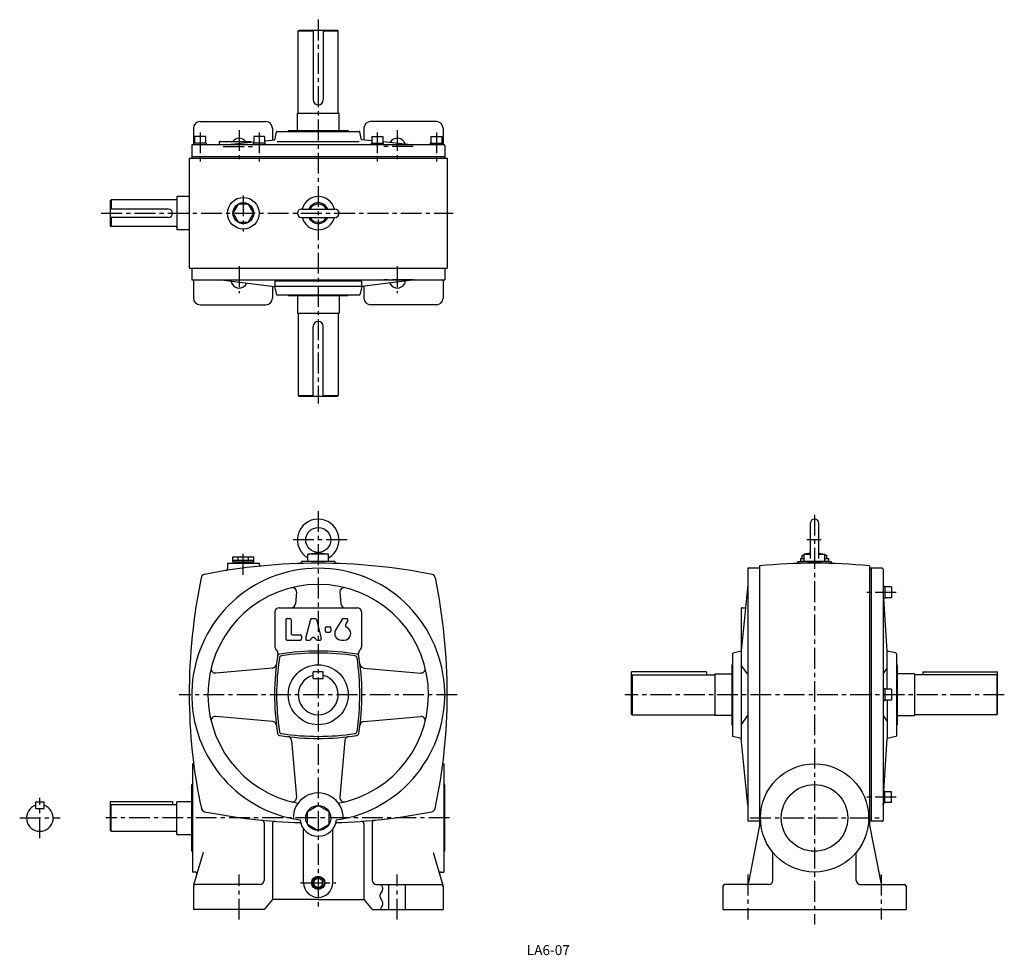
# Model space of a CAD drawing. Extents: x 120 to 1304, y 28 to 1152.
import ezdxf
from ezdxf.enums import TextEntityAlignment as Align

# ---------------------------------------------------------------- set-up
doc = ezdxf.new("R2010")
doc.units = 0
doc.header["$LTSCALE"] = 5
doc.header["$MEASUREMENT"] = 0
doc.linetypes.add('CENTER', pattern=[2, 1.25, -0.25, 0.25, -0.25])
for name, color, linetype in [('2', 4, 'CONTINUOUS'), ('3', 2, 'CONTINUOUS'), ('4', 3, 'CONTINUOUS'), ('L-CENTER', 1, 'CENTER')]:
    doc.layers.add(name, color=color, linetype=linetype)
doc.styles.add('KANJI', font='TXT', dxfattribs={"bigfont": 'BIGFONT'})

msp = doc.modelspace()

# ---------------------------------------------------------------- linework, layer by layer
at = {"layer": '2'}
for p, q in [((479.2, 120.8), (474.1, 117.9)), ((484.2, 117.9), (479.2, 120.8)), ((474.1, 117.9), (474.1, 112.1)), ((474.1, 112.1), (479.2, 109.2)), ((479.2, 109.2), (484.2, 112.1)), ((484.2, 112.1), (484.2, 117.9))]:
    msp.add_line(p, q, dxfattribs=at)
msp.add_circle((479.2, 115), 7, dxfattribs=at)
at = {"layer": '4'}
for p, q in [((455.2, 1138.5), (456.2, 1139.5)), ((455.2, 1040.5), (455.2, 1138.5)), ((455.2, 1138.5), (473.2, 1138.5)), ((456.2, 1139.5), (502.2, 1139.5)), ((473.2, 1139.5), (473.2, 1055.5)), ((485.2, 1139.5), (485.2, 1055.5)), ((485.2, 1138.5), (503.2, 1138.5)), ((503.2, 1138.5), (502.2, 1139.5)), ((503.2, 1040.5), (503.2, 1138.5)), ((337.2, 1029.5), (416.2, 1029.5)), ((454.2, 1039.5), (504.2, 1039.5)), ((454.2, 1018.8), (454.2, 1039.5)), ((454.2, 1039.5), (454.2, 1039.5)), ((504.2, 1018.8), (504.2, 1039.5)), ((504.2, 1039.5), (504.2, 1039.5)), ((621.2, 1029.5), (542.2, 1029.5)), ((329.2, 1021.5), (329.2, 1001.8)), ((424.2, 1021.5), (424.2, 1007.5)), ((430, 1017.8), (528.4, 1017.8)), ((443.2, 1018.8), (515.2, 1018.8)), ((443.2, 1018.8), (443.2, 1017.8)), ((515.2, 1018.8), (515.2, 1017.8)), ((534.2, 1021.5), (534.2, 1007.5)), ((629.2, 1021.5), (629.2, 1001.8)), ((343.7, 1011.8), (330.7, 1011.8)), ((330.7, 1011.8), (330.7, 1003.8)), ((343.7, 1011.8), (343.7, 1003.8)), ((361.2, 1005.8), (398.2, 1005.8)), ((398.2, 1005.8), (398.2, 1004.9)), ((414.7, 1011.8), (401.7, 1011.8)), ((401.7, 1011.8), (401.7, 1003.8)), ((414.7, 1011.8), (414.7, 1003.8)), ((414.7, 1006.6), (427.1, 1007.8)), ((427.1, 1007.8), (429, 1017)), ((430, 1005.8), (528.4, 1005.8)), ((531.2, 1007.8), (529.3, 1017)), ((543.7, 1006.6), (531.2, 1007.8)), ((543.7, 1011.8), (556.7, 1011.8)), ((543.7, 1011.8), (543.7, 1003.8)), ((556.7, 1011.8), (556.7, 1003.8)), ((614.7, 1011.8), (627.7, 1011.8)), ((614.7, 1011.8), (614.7, 1003.8)), ((627.7, 1011.8), (627.7, 1003.8)), ((327.2, 1000.8), (327.2, 987.8)), ((630.2, 1001.8), (328.2, 1001.8)), ((344.4, 1003.8), (329.9, 1003.8)), ((329.9, 1003.8), (329.9, 1001.8)), ((344.4, 1003.8), (344.4, 1001.8)), ((360.2, 1004.8), (360.2, 1002)), ((367, 1001.8), (401.7, 1005.2)), ((415.4, 1003.8), (400.9, 1003.8)), ((400.9, 1003.8), (400.9, 1001.8)), ((415.4, 1003.8), (415.4, 1001.8)), ((542.9, 1003.8), (557.4, 1003.8)), ((542.9, 1003.8), (542.9, 1001.8)), ((591.4, 1001.8), (556.7, 1005.2)), ((557.4, 1003.8), (557.4, 1001.8)), ((613.9, 1003.8), (628.4, 1003.8)), ((613.9, 1003.8), (613.9, 1001.8)), ((628.4, 1003.8), (628.4, 1001.8)), ((631.2, 1000.8), (631.2, 987.8)), ((324.2, 985.5), (634.2, 985.5)), ((324.2, 985.5), (324.2, 853.5)), ((327.2, 987.8), (631.2, 987.8)), ((327.2, 987.5), (631.2, 987.5)), ((327.2, 987.5), (327.2, 985.5)), ((631.2, 987.5), (631.2, 985.5)), ((634.2, 985.5), (634.2, 853.5)), ((230.2, 935.5), (229.2, 934.5)), ((308.2, 935.5), (230.2, 935.5)), ((230.2, 935.5), (230.2, 924.5)), ((309.2, 939.5), (309.2, 899.5)), ((324.2, 939.5), (309.2, 939.5)), ((229.2, 934.5), (229.2, 904.5)), ((299.2, 924.5), (229.2, 924.5)), ((459.2, 924.5), (499.2, 924.5)), ((299.2, 914.5), (229.2, 914.5)), ((230.2, 914.5), (230.2, 903.5)), ((304.2, 919.5), (304.2, 919.5)), ((459.2, 914.5), (499.2, 914.5)), ((229.2, 904.5), (230.2, 903.5)), ((308.2, 903.5), (230.2, 903.5)), ((324.2, 899.5), (309.2, 899.5)), ((324.2, 853.5), (634.2, 853.5)), ((327.2, 853.5), (327.2, 839.5)), ((631.2, 853.5), (631.2, 839.5)), ((327.2, 839.5), (631.2, 839.5)), ((329.2, 839.5), (329.2, 817.5)), ((362.7, 839.5), (426.7, 831.5)), ((424.2, 831.8), (424.2, 817.5)), ((531.7, 831.5), (426.7, 831.5)), ((426.7, 831.5), (429.2, 821.5)), ((427.2, 838), (427.2, 831.5)), ((531.2, 838), (427.2, 838)), ((531.7, 831.5), (529.2, 821.5)), ((531.2, 838), (531.2, 831.5)), ((595.7, 839.5), (531.7, 831.5)), ((534.2, 831.8), (534.2, 817.5)), ((629.2, 839.5), (629.2, 817.5)), ((429.2, 821.5), (529.2, 821.5)), ((443.2, 820.5), (443.2, 821.5)), ((443.2, 820.5), (515.2, 820.5)), ((454.2, 820.5), (454.2, 799.5)), ((504.2, 820.5), (504.2, 799.5)), ((515.2, 820.5), (515.2, 821.5)), ((337.2, 809.5), (416.2, 809.5)), ((621.2, 809.5), (542.2, 809.5)), ((454.2, 799.5), (504.2, 799.5)), ((454.2, 799.5), (454.2, 799.5)), ((455.2, 798.5), (455.2, 700.5)), ((503.2, 798.5), (503.2, 700.5)), ((504.2, 799.5), (504.2, 799.5)), ((473.2, 699.5), (473.2, 783.5)), ((485.2, 699.5), (485.2, 783.5)), ((455.2, 700.5), (473.2, 700.5)), ((455.2, 700.5), (456.2, 699.5)), ((456.2, 699.5), (502.2, 699.5)), ((485.2, 700.5), (503.2, 700.5)), ((503.2, 700.5), (502.2, 699.5)), ((1070.6, 504.6), (1070.6, 547)), ((1080.6, 504.6), (1080.6, 547)), ((466.7, 510), (479.2, 512)), ((491.7, 510), (466.7, 510)), ((466.7, 501), (466.7, 510)), ((479.2, 512), (491.7, 510)), ((491.7, 501), (491.7, 510)), ((1070.6, 511.2), (1063.1, 510)), ((1063.1, 510), (1070.6, 510)), ((1063.1, 501), (1063.1, 510)), ((1080.6, 511.2), (1088.1, 510)), ((1080.6, 510), (1088.1, 510)), ((1088.1, 501), (1088.1, 510)), ((370.2, 499), (408.2, 499)), ((370.2, 499), (370.2, 492.2)), ((373.2, 499), (405.2, 499)), ((376.7, 506.5), (401.7, 506.5)), ((376.7, 500.5), (376.7, 506.5)), ((376.7, 502.5), (401.7, 502.5)), ((376.7, 500.5), (401.7, 500.5)), ((377.7, 499), (377.7, 500.5)), ((382.9, 502.5), (382.9, 506.5)), ((395.4, 502.5), (395.4, 506.5)), ((400.7, 499), (400.7, 500.5)), ((401.7, 500.5), (401.7, 506.5)), ((408.2, 499), (408.2, 497.6)), ((499.2, 501), (459.2, 501)), ((459.2, 501), (459.2, 500.7)), ((499.2, 501), (499.2, 500.7)), ((1055.6, 501), (1095.6, 501)), ((1055.6, 501), (1055.6, 500.7)), ((1058.6, 504.5), (1063.1, 504.5)), ((1058.6, 504.5), (1058.6, 501.5)), ((1058.6, 501.5), (1063.1, 501.5)), ((1059.6, 501), (1059.6, 501.5)), ((1091.6, 501), (1059.6, 501)), ((1060.9, 508.5), (1063.1, 508.5)), ((1060.9, 504.5), (1060.9, 508.5)), ((1063.1, 501), (1088.1, 501)), ((1088.1, 508.5), (1090.3, 508.5)), ((1088.1, 504.5), (1092.6, 504.5)), ((1088.1, 501.5), (1092.6, 501.5)), ((1090.3, 504.5), (1090.3, 508.5)), ((1091.6, 501), (1091.6, 501.5)), ((1092.6, 501.5), (1092.6, 504.5)), ((1095.6, 501), (1095.6, 500.7)), ((995.6, 493), (995.6, 189)), ((1009.6, 493), (995.6, 493)), ((1009.6, 495.9), (1009.6, 184.8)), ((1141.6, 495.9), (1141.6, 184.8)), ((1156.9, 493), (1141.6, 493)), ((1143.6, 493), (1141.6, 493)), ((1143.6, 493), (1143.6, 189)), ((1157.9, 492), (1157.9, 190)), ((995.6, 473.5), (987.6, 393.5)), ((453.1, 464.2), (451.8, 450.1)), ((505.3, 464.2), (506.5, 450.1)), ((1159.9, 471.2), (1157.9, 471.2)), ((1159.9, 471.2), (1159.9, 456.7)), ((1167.9, 470.5), (1159.9, 470.5)), ((1167.9, 470.5), (1167.9, 457.5)), ((1159.9, 456.7), (1157.9, 456.7)), ((1162.9, 393.5), (1158.9, 456.7)), ((1167.9, 457.5), (1159.9, 457.5)), ((427.2, 440.5), (427.2, 398.5)), ((432.2, 445.5), (526.2, 445.5)), ((531.2, 440.5), (531.2, 398.5)), ((987.6, 444.5), (987.6, 288.5)), ((988.6, 445.5), (992.8, 445.5)), ((440.2, 431), (440.2, 408)), ((441.7, 432.5), (445.2, 432.5)), ((446.7, 431), (446.7, 414.5)), ((469.9, 431.4), (464.1, 408.4)), ((471.3, 432.5), (475.5, 432.5)), ((477, 431.4), (482.7, 408.4)), ((508, 431.8), (500.1, 418.6)), ((509.3, 432.5), (513.4, 432.5)), ((514.6, 430.2), (512.3, 426.3)), ((487.7, 421.2), (487.7, 417.7)), ((489.2, 422.7), (492.7, 422.7)), ((489.2, 416.2), (492.7, 416.2)), ((494.2, 421.2), (494.2, 417.7)), ((441.7, 406.5), (457.7, 406.5)), ((448.2, 413), (457.7, 413)), ((459.2, 411.5), (459.2, 408)), ((465.6, 406.5), (468.9, 406.5)), ((477.9, 406.5), (481.3, 406.5)), ((507, 406.5), (510.2, 406.5)), ((987.6, 393.5), (977.6, 391)), ((977.6, 291), (977.6, 391)), ((1162.9, 347.5), (1162.9, 393.5)), ((1173.1, 391.2), (1162.9, 393.5)), ((1173.9, 390.2), (1173.9, 291.8)), ((424.4, 373.1), (356, 367.1)), ((473.2, 360.5), (473.2, 368.5)), ((485.2, 368.5), (473.2, 368.5)), ((485.2, 360.5), (485.2, 368.5)), ((534, 373.1), (602.4, 367.1)), ((945.6, 368.5), (855.6, 368.5)), ((855.6, 318), (855.6, 368.5)), ((945.6, 368.5), (945.6, 365)), ((976.3, 377), (976.3, 305)), ((976.3, 377), (977.3, 377)), ((995.2, 366), (987.6, 376.6)), ((1157.9, 366), (1162.9, 373)), ((1174.9, 377), (1173.9, 377)), ((1174.9, 377), (1174.9, 305)), ((1205.6, 368.5), (1295.6, 368.5)), ((1205.6, 368.5), (1205.6, 365)), ((1295.6, 318), (1295.6, 368.5)), ((473.2, 360.5), (485.2, 360.5)), ((856.6, 365), (855.6, 364)), ((856.6, 365), (955.6, 365)), ((856.6, 365), (856.6, 317)), ((955.6, 366), (955.6, 316)), ((955.6, 366), (976.3, 366)), ((1195.6, 366), (1174.9, 366)), ((1195.6, 366), (1195.6, 316)), ((1294.6, 365), (1195.6, 365)), ((1294.6, 365), (1294.6, 317)), ((1294.6, 365), (1295.6, 364)), ((1159.9, 348.2), (1157.9, 348.2)), ((1159.9, 348.2), (1159.9, 333.7)), ((1167.9, 347.5), (1159.9, 347.5)), ((1167.9, 347.5), (1167.9, 334.5)), ((1159.9, 333.7), (1157.9, 333.7)), ((1167.9, 334.5), (1159.9, 334.5)), ((1162.9, 334.5), (1162.9, 288.5)), ((424.4, 308.9), (356, 314.9)), ((534, 308.9), (602.4, 314.9)), ((856.6, 317), (855.6, 318)), ((856.6, 317), (955.6, 317)), ((976.3, 316), (955.6, 316)), ((995.2, 316), (987.6, 305.4)), ((1157.9, 316), (1162.9, 309)), ((1174.9, 316), (1195.6, 316)), ((1294.6, 317), (1195.6, 317)), ((1294.6, 317), (1295.6, 318)), ((976.3, 305), (977.3, 305)), ((1174.9, 305), (1173.9, 305)), ((447, 286.2), (453.1, 217.8)), ((511.3, 286.2), (505.3, 217.8)), ((987.6, 288.5), (977.6, 291)), ((995.6, 208.5), (987.6, 288.5)), ((1158.9, 225.3), (1162.9, 288.5)), ((1173.1, 290.8), (1162.9, 288.5)), ((328.2, 258), (328.2, 128)), ((329.5, 258), (328.2, 258)), ((628.9, 258), (630.2, 258)), ((630.2, 258), (630.2, 128)), ((327.2, 153), (327.2, 233)), ((328.2, 233), (327.2, 233)), ((631.2, 233), (630.2, 233)), ((631.2, 153), (631.2, 233)), ((1159.9, 225.3), (1157.9, 225.3)), ((1159.9, 210.8), (1159.9, 225.3)), ((1167.9, 224.5), (1159.9, 224.5)), ((1167.9, 211.5), (1167.9, 224.5)), ((139.7, 212.5), (149.7, 212.5)), ((139.7, 204.5), (139.7, 212.5)), ((139.7, 204.5), (149.7, 204.5)), ((149.7, 204.5), (149.7, 212.5)), ((304.2, 212.5), (229.2, 212.5)), ((229.2, 212.5), (229.2, 178)), ((230.2, 209), (229.2, 208)), ((230.2, 209), (309.2, 209)), ((230.2, 177), (230.2, 209)), ((304.2, 212.5), (304.2, 209)), ((309.2, 173), (309.2, 212.5)), ((327.2, 212.5), (309.2, 212.5)), ((479.2, 208), (466.2, 200.5)), ((492.2, 200.5), (479.2, 208)), ((1159.9, 210.8), (1157.9, 210.8)), ((1157.9, 208.5), (1158, 210.5)), ((1158, 210.5), (1157.9, 208.5)), ((1167.9, 211.5), (1159.9, 211.5)), ((466.2, 185.5), (466.2, 200.5)), ((492.2, 185.5), (492.2, 200.5)), ((1010.6, 190.2), (996.1, 115.4)), ((1140.5, 190.2), (1155.1, 115.4)), ((230.2, 177), (229.2, 178)), ((414.2, 187.3), (414.2, 118)), ((424.2, 185.9), (424.2, 95)), ((461.7, 115), (461.7, 179.7)), ((466.2, 185.5), (479.2, 178)), ((479.2, 178), (492.2, 185.5)), ((496.7, 115), (496.7, 179.7)), ((534.2, 185.9), (534.2, 95)), ((544.2, 187.3), (544.2, 118)), ((1009.6, 189), (995.6, 189)), ((1156.9, 189), (1141.6, 189)), ((1143.6, 189), (1141.6, 189)), ((230.2, 177), (309.2, 177)), ((309.2, 173), (327.2, 173)), ((327.2, 153), (328.2, 153)), ((341.1, 151.5), (329.5, 112.1)), ((617.3, 151.5), (628.9, 112.1)), ((631.2, 153), (630.2, 153)), ((1025.6, 118), (1025.6, 151.5)), ((1125.6, 118), (1125.6, 151.5)), ((331.5, 128), (328.2, 128)), ((626.8, 128), (630.2, 128)), ((329.2, 111), (329.2, 83)), ((409.2, 113), (331.2, 113)), ((549.2, 113), (627.2, 113)), ((564.2, 83), (564.2, 113)), ((584.2, 83), (584.2, 113)), ((629.2, 111), (629.2, 83)), ((965.6, 111), (965.6, 83)), ((1020.6, 113), (967.6, 113)), ((1130.6, 113), (1183.6, 113)), ((1185.6, 111), (1185.6, 83)), ((424.2, 95), (414.2, 83)), ((479.2, 95), (424.2, 95)), ((479.2, 95), (534.2, 95)), ((534.2, 95), (544.2, 83)), ((414.2, 83), (329.2, 83)), ((544.2, 83), (629.2, 83)), ((965.6, 83), (1185.6, 83))]:
    msp.add_line(p, q, dxfattribs=at)
msp.add_lwpolyline([(401.7, 919.5), (395.4, 930.3), (382.9, 930.3), (376.7, 919.5), (382.9, 908.6), (395.4, 908.6)], close=True, dxfattribs=at)
msp.add_lwpolyline([(554.6, 113), (554.9, 112.4), (555.3, 111.8), (555.6, 111.2), (556.3, 109.4), (556.5, 108.9), (556.5, 108.3), (556.5, 107.7), (556.4, 107), (556.2, 106.3), (556, 105.6), (554.9, 103.6), (553.8, 101.5), (553.6, 100.9), (553.4, 100.2), (553.4, 99.5), (553.4, 98.7), (553.7, 97.8), (554, 97), (555.3, 94.4), (555.8, 93.6), (556.1, 92.7), (556.4, 91.9), (556.5, 90.5), (556.4, 89), (555.9, 87.6), (555.3, 86.1), (554.5, 84.6), (553.6, 83.2)], dxfattribs=at)
for centre, radius in [((389.2, 919.5), 19), ((389.2, 919.5), 12.5), ((479.2, 527), 15), ((479.2, 341), 36), ((1075.6, 193), 65), ((1075.6, 193), 65), ((1075.6, 193), 40), ((479.2, 193), 15), ((479.2, 115), 8)]:
    msp.add_circle(centre, radius, dxfattribs=at)
for centre, radius, start, end in [((479.2, 1055.5), 6, 180, 0), ((337.2, 1021.5), 8, 90, 180), ((416.2, 1021.5), 8, 0, 90), ((454.2, 1040.5), 1, 270, 0), ((504.2, 1040.5), 1, 180, 270), ((542.2, 1021.5), 8, 90, 180), ((621.2, 1021.5), 8, 0, 90), ((430, 1016.8), 1, 90, 168.2317), ((528.4, 1016.8), 1, 11.7683, 90), ((361.2, 1004.8), 1, 90, 180), ((384.2, 999.5), 10, 39.0501, 140.9499), ((574.2, 999.5), 10, 17.9139, 150.5936), ((328.2, 1000.8), 1, 90, 180), ((359.2, 1002), 1, 347.1324, 0), ((630.2, 1000.8), 1, 0, 90), ((308.2, 936.5), 1, 270, 0), ((479.2, 919.5), 20, 14.4775, 165.5225), ((299.2, 919.5), 5, 0, 90), ((459.2, 919.5), 5, 90, 270), ((479.2, 919.5), 12.5, 23.5782, 156.4218), ((479.2, 919.5), 11, 27.0357, 152.9643), ((499.2, 919.5), 5, 270, 90), ((299.2, 919.5), 5, 270, 0), ((479.2, 919.5), 20, 194.4775, 345.5225), ((479.2, 919.5), 12.5, 203.5782, 336.4218), ((479.2, 919.5), 11, 207.0357, 332.9643), ((308.2, 902.5), 1, 0, 90), ((384.2, 839.5), 10, 188.3415, 337.4085), ((574.2, 839.5), 10, 202.5915, 351.6585), ((337.2, 817.5), 8, 180, 270), ((416.2, 817.5), 8, 270, 0), ((542.2, 817.5), 8, 180, 270), ((621.2, 817.5), 8, 270, 0), ((454.2, 798.5), 1, 0, 90), ((504.2, 798.5), 1, 90, 180), ((479.2, 783.5), 6, 0, 180), ((479.2, 527), 25, 301.7715, 240), ((1075.6, 547), 5, 0, 180), ((479.2, -201), 700, 78.7292, 101.2708), ((410.2, 497.6), 2, 180, 275.64), ((457.2, 500.7), 2, 271.7978, 0), ((465.3, 504.6), 1.4, 0, 58.2308), ((493.1, 504.6), 1.4, 121.7692, 180), ((501.2, 500.7), 2, 180, 268.2022), ((1075.6, -201), 700, 84.5898, 95.4108), ((1053.6, 500.7), 2, 271.7978, 0), ((1097.6, 500.7), 2, 180, 268.2022), ((479.2, 341), 152, 278.272, 261.7292), ((343.3, 480.6), 5, 101.269, 168.4145), ((368.2, 492.2), 2, 279.0994, 0), ((615, 480.6), 5, 11.5854, 78.7312), ((1156.9, 492), 1, 0, 90), ((1024.2, 341), 700, 168.4135, 180.0005), ((479.2, 341), 132.5, 280.5249, 259.4765), ((-65.8, 341), 700, 0.0001, 11.5871), ((448.1, 464.7), 5, 354.9547, 104.1097), ((510.3, 464.7), 5, 75.8903, 185.0453), ((446.8, 450.5), 5, 270, 354.9547), ((511.5, 450.5), 5, 185.0453, 270), ((432.2, 440.5), 5, 90, 180), ((526.2, 440.5), 5, 0, 90), ((988.6, 444.5), 1, 90, 180), ((441.7, 431), 1.5, 90, 180), ((445.2, 431), 1.5, 0, 90), ((471.3, 431), 1.5, 90, 165.9638), ((475.5, 431), 1.5, 14.0362, 90), ((509.3, 431), 1.5, 90, 149.0362), ((514.8, 424.7), 3, 149.0362, 244.9477), ((513.4, 431), 1.5, 329.0362, 90), ((448.2, 414.5), 1.5, 180, 270), ((489.2, 421.2), 1.5, 90, 180), ((489.2, 417.7), 1.5, 180, 270), ((492.7, 421.2), 1.5, 0, 90), ((492.7, 417.7), 1.5, 270, 0), ((507, 414.5), 8, 149.0362, 270), ((510.2, 414.5), 8, 270, 0), ((510.2, 414.7), 8, 0, 64.9477), ((441.7, 408), 1.5, 180, 270), ((457.7, 411.5), 1.5, 0, 90), ((457.7, 408), 1.5, 270, 0), ((465.6, 408), 1.5, 165.9638, 270), ((468.9, 408), 1.5, 270, 341.5915), ((473.4, 406.5), 3.25, 18.4085, 161.5915), ((477.9, 408), 1.5, 198.4085, 270), ((481.3, 408), 1.5, 270, 14.0362), ((432.2, 398.5), 5, 180, 230.1809), ((425.8, 390.8), 5, 350.599, 50.1809), ((479.2, 93.5), 300, 81.1043, 98.8963), ((479.2, 93.5), 297.5, 81.4597, 98.5406), ((532.6, 390.8), 5, 129.8191, 189.401), ((526.2, 398.5), 5, 309.8191, 0), ((1172.9, 390.2), 1, 0, 77.192), ((726.7, 341), 300, 170.5956, 188.8962), ((726.7, 341), 297.5, 171.4603, 188.5405), ((433.2, 386.9), 3, 98.8951, 171.1049), ((435.4, 384.7), 3, 98.5409, 171.4637), ((522.9, 384.7), 3, 8.5363, 81.4591), ((525.1, 386.9), 3, 8.8951, 81.1049), ((231.7, 341), 297.5, 351.4609, 8.5403), ((231.7, 341), 300, 351.1054, 9.401), ((355.5, 372.1), 5, 165.892, 275.0459), ((423.9, 378.1), 5, 275.0459, 353.0082), ((534.4, 378.1), 5, 186.9918, 264.955), ((602.8, 372.1), 5, 264.955, 14.1082), ((479.2, 341), 24, 104.4775, 75.5224), ((974.2, 341), 650, 180.0005, 192.1405), ((-15.8, 341), 650, 347.8607, 0), ((355.5, 309.9), 5, 84.9548, 194.108), ((423.9, 303.9), 5, 6.9918, 84.9548), ((534.4, 303.9), 5, 95.045, 173.0082), ((602.8, 309.9), 5, 345.8918, 95.045), ((435.4, 297.3), 3, 188.5363, 261.4591), ((522.9, 297.3), 3, 278.5409, 351.4637), ((433.2, 295.1), 3, 188.8951, 261.1049), ((479.2, 588.5), 300, 261.1047, 278.8967), ((479.2, 588.5), 297.5, 261.4603, 278.5412), ((442.1, 285.8), 5, 5.045, 83.0082), ((516.3, 285.8), 5, 96.9918, 174.955), ((525.1, 295.1), 3, 278.8951, 351.1049), ((1172.9, 291.8), 1, 282.808, 0), ((448.1, 217.3), 5, 255.8918, 5.045), ((479.2, 193), 30, 358.0651, 181.9359), ((510.3, 217.3), 5, 174.955, 284.1082), ((144.7, 193), 16, 108.2099, 71.7901), ((343.6, 205.4), 5, 192.1401, 258.7519), ((614.8, 205.4), 5, 281.2485, 347.8599), ((479.2, 887), 700, 258.7517, 268.2608), ((411.2, 187.3), 3, 0, 84.4474), ((479.2, 193), 22, 186.3125, 353.6887), ((479.2, 887), 700, 271.7405, 281.2496), ((547.2, 187.3), 3, 95.5528, 180), ((1156.9, 190), 1, 270, 0), ((427.2, 185.9), 3, 85.7576, 180), ((531.2, 185.9), 3, 0, 94.2424), ((331.5, 126), 2, 343.607, 90), ((626.8, 126), 2, 90, 196.3931), ((331.2, 111), 2, 90, 179.993), ((409.2, 118), 5, 270.0009, 0), ((479.2, 115), 17.5, 180.0008, 0), ((549.2, 118), 5, 180, 270), ((627.2, 111), 2, 0, 90), ((967.6, 111), 2, 90, 180), ((993.1, 116), 3, 270, 348.967), ((1020.6, 118), 5, 270, 0), ((1130.6, 118), 5, 180, 270), ((1158.1, 116), 3, 191.033, 270), ((1183.6, 111), 2, 0, 90)]:
    msp.add_arc(centre, radius, start, end, dxfattribs=at)
at = {"layer": 'L-CENTER', "ltscale": 4}
for p, q in [((479.2, 1152), (479.2, 690.8)), ((384.2, 1019.4), (384.2, 980.5)), ((574.2, 1019.4), (574.2, 980.5)), ((337.2, 1016.6), (337.2, 980.4)), ((408.2, 1016.6), (408.2, 980.4)), ((550.2, 1016.6), (550.2, 980.4)), ((621.2, 1016.6), (621.2, 980.4)), ((365.1, 999.5), (401.4, 999.5)), ((593.2, 999.5), (557, 999.5)), ((389.2, 940.9), (389.2, 897.6)), ((218.5, 919.5), (641.2, 919.5)), ((384.2, 855.8), (384.2, 823.3)), ((574.2, 855.8), (574.2, 823.3)), ((365.1, 839.5), (401.4, 839.5)), ((593.2, 839.5), (557, 839.5)), ((479.2, 561.7), (479.2, 83.8)), ((1075.6, 557.3), (1075.6, 65.1)), ((513.9, 527), (444.4, 527)), ((1083.4, 527), (1066.4, 527)), ((389.2, 485.2), (389.2, 514.7)), ((1173.5, 464), (1136.5, 464)), ((646.2, 341), (312.2, 341)), ((1303.6, 341), (847.5, 341)), ((144.7, 168.8), (144.7, 217.2)), ((1173.5, 218), (1136.5, 218)), ((120.5, 193), (168.9, 193)), ((637, 193), (223.8, 193)), ((998.1, 193), (1153.1, 193)), ((384.2, 71), (384.2, 125)), ((574.2, 71), (574.2, 125)), ((995.6, 125), (995.6, 71)), ((1155.6, 125), (1155.6, 71)), ((458, 115), (500.3, 115))]:
    msp.add_line(p, q, dxfattribs=at)

# ---------------------------------------------------------------- texts
at = {"layer": '3', "style": 'KANJI'}
msp.add_text('LA6-07', height=12, dxfattribs=at).set_placement((755.7, 28.2), align=Align.CENTER)

doc.saveas('drawing.dxf')
